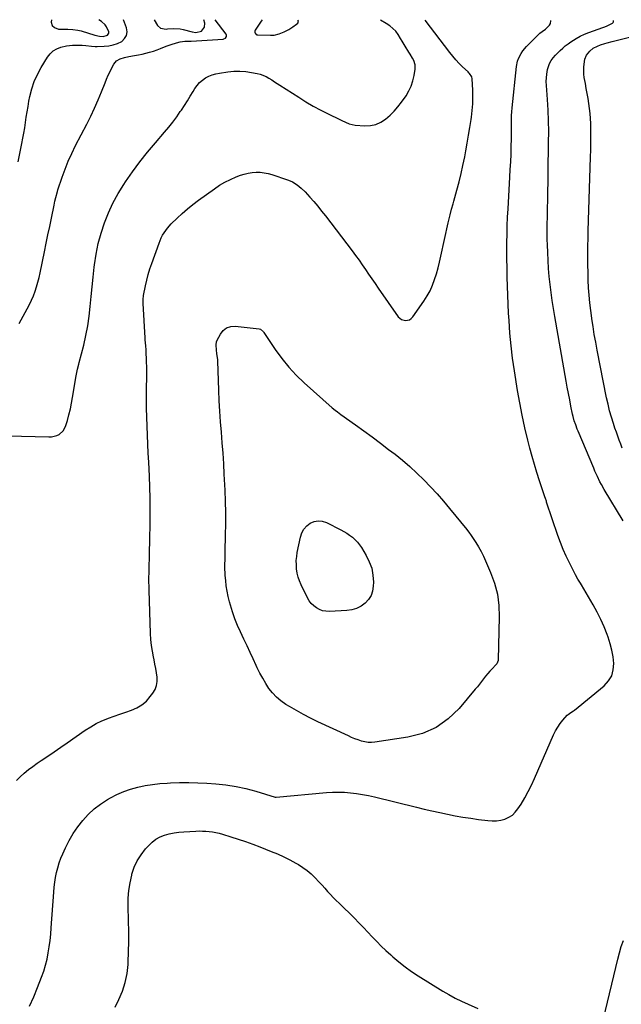
# Model space of a CAD drawing. Units: inches. Extents: x 1926327 to 1931647, y 400682 to 405962.
# Drawn here: x 1930654 to 1931119, y 405195 to 405957 of the extents above; entities that cross this region are included whole.
import ezdxf

# ---------------------------------------------------------------- set-up
doc = ezdxf.new("R2010")
doc.units = ezdxf.units.IN
doc.header["$MEASUREMENT"] = 0
for name, color, linetype in [('1', 7, 'Continuous'), ('7', 7, 'Continuous'), ('8', 7, 'Continuous')]:
    doc.layers.add(name, color=color, linetype=linetype)

msp = doc.modelspace()

# ---------------------------------------------------------------- linework, layer by layer
at = {"layer": '1', "color": 18}
for points in [[(1930678.73, 405956.86, 1740), (1930678.56, 405954.83, 1740), (1930679.2, 405952.36, 1740), (1930681.16, 405950.73, 1740), (1930684.01, 405949.66, 1740), (1930691.34, 405949.56, 1740), (1930695.22, 405949.37, 1740), (1930699.07, 405948.85, 1740), (1930700.33, 405948.55, 1740), (1930701.58, 405948.2, 1740), (1930712.22, 405944.86, 1740), (1930715.97, 405944.04, 1740), (1930718.56, 405943.92, 1740), (1930721.94, 405944.96, 1740), (1930722.67, 405945.69, 1740), (1930723.13, 405946.49, 1740), (1930723.18, 405947.41, 1740), (1930721.34, 405951.33, 1740), (1930720.21, 405952.84, 1740), (1930717.39, 405955.37, 1740), (1930715.3, 405956.82, 1740)], [(1930758.07, 405956.76, 1742), (1930760.62, 405952.31, 1742), (1930762.97, 405950.24, 1742), (1930767.38, 405949.62, 1742), (1930768.51, 405949.69, 1742), (1930773.41, 405950.08, 1742), (1930778.13, 405949.75, 1742), (1930780.48, 405949.28, 1742), (1930787.55, 405947.48, 1742), (1930790.35, 405947.07, 1742), (1930794.86, 405947.86, 1742), (1930796.95, 405951.02, 1742), (1930797.41, 405954.11, 1742), (1930796.52, 405956.71, 1742)], [(1930841.74, 405956.65, 1744), (1930841, 405955.79, 1744), (1930836.38, 405948.85, 1744), (1930836.11, 405948.25, 1744), (1930836.03, 405947.03, 1744), (1930836.21, 405946.4, 1744), (1930837.04, 405945.46, 1744), (1930837.61, 405945.22, 1744), (1930838.24, 405945.08, 1744), (1930848.17, 405944.78, 1744), (1930850.87, 405944.92, 1744), (1930854.81, 405945.96, 1744), (1930858.59, 405947.56, 1744), (1930862.2, 405949.35, 1744), (1930865.41, 405951.21, 1744), (1930868.34, 405953.48, 1744), (1930869.24, 405954.28, 1744), (1930869.8, 405955.77, 1744), (1930869.18, 405956.61, 1744)]]:
    msp.add_polyline3d(points, dxfattribs=at)
at = {"layer": '7', "color": 18}
for points in [[(1930613.09, 405635.62, 1746), (1930676.73, 405634.02, 1746), (1930678.82, 405634.14, 1746), (1930682.82, 405635.13, 1746), (1930684.73, 405636, 1746), (1930687.81, 405638.61, 1746), (1930689.67, 405642.19, 1746), (1930691.03, 405646.83, 1746), (1930692.23, 405651.22, 1746), (1930693.32, 405655.64, 1746), (1930694.23, 405660.09, 1746), (1930695.04, 405664.57, 1746), (1930697.7, 405681.24, 1746), (1930698.2, 405683.82, 1746), (1930698.85, 405686.38, 1746), (1930699.91, 405690.2, 1746), (1930700.24, 405691.47, 1746), (1930703.7, 405704.99, 1746), (1930705.39, 405712.41, 1746), (1930706.83, 405719.87, 1746), (1930707.89, 405727.39, 1746), (1930708.69, 405734.96, 1746), (1930709.34, 405742.56, 1746), (1930710.06, 405750.15, 1746), (1930710.88, 405757.73, 1746), (1930711.75, 405765.3, 1746), (1930711.99, 405767.22, 1746), (1930713.28, 405775.48, 1746), (1930714.92, 405783.65, 1746), (1930717.11, 405791.69, 1746), (1930719.65, 405799.65, 1746), (1930722.73, 405807.4, 1746), (1930726.19, 405814.97, 1746), (1930730.19, 405822.27, 1746), (1930734.55, 405829.39, 1746), (1930735.87, 405831.36, 1746), (1930741.32, 405839.21, 1746), (1930746.98, 405846.9, 1746), (1930752.94, 405854.36, 1746), (1930759.11, 405861.66, 1746), (1930766.24, 405869.76, 1746), (1930769.47, 405873.59, 1746), (1930772.59, 405877.52, 1746), (1930775.54, 405881.57, 1746), (1930778.37, 405885.7, 1746), (1930779.2, 405886.97, 1746), (1930781.52, 405890.55, 1746), (1930783.81, 405894.15, 1746), (1930786.06, 405897.77, 1746), (1930788.29, 405901.42, 1746), (1930789.64, 405903.66, 1746), (1930791.33, 405906.03, 1746), (1930793.21, 405908.2, 1746), (1930795.4, 405910.08, 1746), (1930797.78, 405911.75, 1746), (1930800.38, 405913.09, 1746), (1930803.06, 405914.22, 1746), (1930805.85, 405915.02, 1746), (1930808.71, 405915.61, 1746), (1930815.17, 405916.55, 1746), (1930819.77, 405916.98, 1746), (1930824.37, 405917.1, 1746), (1930828.96, 405916.77, 1746), (1930833.54, 405916.12, 1746), (1930837.74, 405915.32, 1746), (1930840.16, 405914.7, 1746), (1930844.75, 405912.85, 1746), (1930846.92, 405911.61, 1746), (1930849.03, 405910.23, 1746), (1930851.15, 405908.85, 1746), (1930853.27, 405907.49, 1746), (1930855.39, 405906.12, 1746), (1930869.94, 405896.81, 1746), (1930875.53, 405893.36, 1746), (1930881.21, 405890.04, 1746), (1930886.99, 405886.92, 1746), (1930892.84, 405883.93, 1746), (1930901.82, 405879.54, 1746), (1930903.24, 405878.85, 1746), (1930906.1, 405877.49, 1746), (1930909, 405876.23, 1746), (1930913.58, 405875.25, 1746), (1930921.04, 405874.71, 1746), (1930925.42, 405874.9, 1746), (1930929.6, 405875.72, 1746), (1930933.49, 405877.47, 1746), (1930937.18, 405879.84, 1746), (1930940.57, 405882.86, 1746), (1930943.77, 405886.05, 1746), (1930946.71, 405889.49, 1746), (1930949.47, 405893.1, 1746), (1930952.96, 405898.07, 1746), (1930955.16, 405901.7, 1746), (1930957, 405905.48, 1746), (1930958.31, 405909.48, 1746), (1930959.26, 405913.62, 1746), (1930960.04, 405918.48, 1746), (1930960.02, 405922.02, 1746), (1930958.88, 405925.37, 1746), (1930958, 405926.98, 1746), (1930956.16, 405930.17, 1746), (1930955.2, 405931.74, 1746), (1930952.28, 405936.43, 1746), (1930949.91, 405940.3, 1746), (1930948.74, 405942.24, 1746), (1930946.89, 405945.37, 1746), (1930945.06, 405947.93, 1746), (1930942.83, 405950.13, 1746), (1930940.32, 405952.07, 1746), (1930937.67, 405953.82, 1746), (1930933.25, 405956.53, 1746)], [(1930651.64, 405368.05, 1748), (1930654.52, 405371.06, 1748), (1930657.63, 405373.86, 1748), (1930660.83, 405376.55, 1748), (1930664.17, 405379.07, 1748), (1930667.59, 405381.48, 1748), (1930670.74, 405383.58, 1748), (1930675.79, 405386.97, 1748), (1930680.84, 405390.38, 1748), (1930685.86, 405393.82, 1748), (1930690.87, 405397.28, 1748), (1930704.89, 405407.02, 1748), (1930709.05, 405409.69, 1748), (1930713.33, 405412.15, 1748), (1930717.78, 405414.28, 1748), (1930722.34, 405416.19, 1748), (1930722.81, 405416.37, 1748), (1930727.24, 405417.99, 1748), (1930731.67, 405419.57, 1748), (1930736.14, 405421.08, 1748), (1930740.61, 405422.55, 1748), (1930744.83, 405424.36, 1748), (1930748.72, 405426.63, 1748), (1930752.1, 405429.59, 1748), (1930755.16, 405433.02, 1748), (1930757.19, 405435.78, 1748), (1930758.8, 405438.63, 1748), (1930759.94, 405441.6, 1748), (1930760.37, 405444.75, 1748), (1930760.33, 405448.03, 1748), (1930759.85, 405451.39, 1748), (1930759.32, 405454.75, 1748), (1930758.71, 405458.1, 1748), (1930758.05, 405461.44, 1748), (1930757.57, 405463.72, 1748), (1930756.75, 405468.21, 1748), (1930756.09, 405472.72, 1748), (1930755.66, 405477.26, 1748), (1930755.39, 405481.81, 1748), (1930754.27, 405515.44, 1748), (1930754.21, 405517.75, 1748), (1930754.13, 405522.38, 1748), (1930754.12, 405524.69, 1748), (1930754.15, 405529.32, 1748), (1930754.19, 405531.64, 1748), (1930754.24, 405533.95, 1748), (1930754.42, 405540.76, 1748), (1930754.56, 405546.48, 1748), (1930754.69, 405552.2, 1748), (1930754.8, 405557.92, 1748), (1930754.91, 405563.63, 1748), (1930755.02, 405569.39, 1748), (1930755.08, 405577.99, 1748), (1930755.03, 405586.58, 1748), (1930754.81, 405595.17, 1748), (1930754.47, 405603.76, 1748), (1930753.94, 405614.51, 1748), (1930753.6, 405621.48, 1748), (1930753.27, 405628.45, 1748), (1930752.95, 405635.42, 1748), (1930752.63, 405642.39, 1748), (1930752.39, 405649.36, 1748), (1930752.22, 405656.33, 1748), (1930752.17, 405663.31, 1748), (1930752.21, 405670.28, 1748), (1930752.37, 405681.91, 1748), (1930752.39, 405685.15, 1748), (1930752.36, 405688.39, 1748), (1930752.29, 405691.63, 1748), (1930752.17, 405694.87, 1748), (1930752.02, 405698.23, 1748), (1930751.84, 405701.35, 1748), (1930751.6, 405704.46, 1748), (1930751.24, 405709.14, 1748), (1930751.14, 405710.7, 1748), (1930749.7, 405737.18, 1748), (1930749.65, 405738.74, 1748), (1930749.7, 405741.07, 1748), (1930749.87, 405742.62, 1748), (1930750, 405743.38, 1748), (1930751.43, 405750.8, 1748), (1930752.4, 405755.25, 1748), (1930753.51, 405759.65, 1748), (1930754.81, 405764, 1748), (1930756.25, 405768.32, 1748), (1930761.9, 405784.01, 1748), (1930763.63, 405788.08, 1748), (1930764.68, 405790.03, 1748), (1930767.07, 405793.76, 1748), (1930768.4, 405795.52, 1748), (1930771.38, 405798.79, 1748), (1930775.93, 405803.27, 1748), (1930779.87, 405806.97, 1748), (1930783.91, 405810.54, 1748), (1930788.12, 405813.93, 1748), (1930792.43, 405817.19, 1748), (1930804.73, 405826.06, 1748), (1930808.75, 405828.73, 1748), (1930812.89, 405831.19, 1748), (1930817.2, 405833.32, 1748), (1930821.64, 405835.24, 1748), (1930824.81, 405836.47, 1748), (1930827.78, 405837.44, 1748), (1930830.78, 405838.2, 1748), (1930833.85, 405838.65, 1748), (1930836.96, 405838.87, 1748), (1930840.08, 405838.77, 1748), (1930843.17, 405838.46, 1748), (1930846.2, 405837.84, 1748), (1930849.21, 405837, 1748), (1930861.39, 405832.89, 1748), (1930863.32, 405832.14, 1748), (1930865.19, 405831.28, 1748), (1930868.69, 405829.11, 1748), (1930871.9, 405826.5, 1748), (1930874.83, 405823.58, 1748), (1930878.42, 405819.62, 1748), (1930881.56, 405816.06, 1748), (1930884.64, 405812.45, 1748), (1930887.64, 405808.76, 1748), (1930890.57, 405805.03, 1748), (1930911.33, 405777.94, 1748), (1930913.98, 405774.41, 1748), (1930916.57, 405770.85, 1748), (1930919.09, 405767.24, 1748), (1930921.56, 405763.59, 1748), (1930924.01, 405759.93, 1748), (1930926.48, 405756.28, 1748), (1930928.98, 405752.65, 1748), (1930931.5, 405749.03, 1748), (1930946.98, 405727.02, 1748), (1930949.42, 405724.85, 1748), (1930952.58, 405724.01, 1748), (1930955.73, 405724.71, 1748), (1930957.02, 405725.62, 1748), (1930958.17, 405726.82, 1748), (1930966.82, 405739.14, 1748), (1930969.32, 405743.08, 1748), (1930971.58, 405747.14, 1748), (1930973.45, 405751.4, 1748), (1930975.07, 405755.78, 1748), (1930976.44, 405760.27, 1748), (1930977.71, 405764.78, 1748), (1930978.86, 405769.33, 1748), (1930979.91, 405773.91, 1748), (1930985.47, 405799.65, 1748), (1930986.45, 405803.87, 1748), (1930987, 405805.96, 1748), (1930988.17, 405810.13, 1748), (1930989.35, 405814.3, 1748), (1930989.93, 405816.39, 1748), (1930992.3, 405824.94, 1748), (1930993.98, 405831.32, 1748), (1930995.56, 405837.72, 1748), (1930996.99, 405844.16, 1748), (1930998.31, 405850.63, 1748), (1930999.2, 405855.26, 1748), (1931000.31, 405861.32, 1748), (1931001.37, 405867.39, 1748), (1931002.35, 405873.48, 1748), (1931003.26, 405879.57, 1748), (1931003.52, 405881.38, 1748), (1931004.12, 405886.58, 1748), (1931004.52, 405891.8, 1748), (1931004.64, 405897.02, 1748), (1931004.57, 405902.26, 1748), (1931004.2, 405911.15, 1748), (1931003.91, 405912.67, 1748), (1931002.16, 405915.26, 1748), (1931001.61, 405915.84, 1748), (1931001.04, 405916.4, 1748), (1930996.74, 405920.43, 1748), (1930994.08, 405923.05, 1748), (1930991.51, 405925.76, 1748), (1930989.08, 405928.6, 1748), (1930986.75, 405931.52, 1748), (1930967.83, 405956.48, 1748)], [(1930652.98, 405846.88, 1742), (1930655.84, 405861.04, 1742), (1930656.63, 405865.11, 1742), (1930657.36, 405869.18, 1742), (1930658.03, 405873.27, 1742), (1930658.64, 405877.36, 1742), (1930659.25, 405881.46, 1742), (1930659.89, 405885.55, 1742), (1930660.58, 405889.63, 1742), (1930661.31, 405893.71, 1742), (1930662.02, 405897.54, 1742), (1930663.46, 405903.4, 1742), (1930665.3, 405909.1, 1742), (1930667.77, 405914.56, 1742), (1930670.65, 405919.87, 1742), (1930675.62, 405927.9, 1742), (1930677.69, 405930.51, 1742), (1930680.05, 405932.72, 1742), (1930682.86, 405934.34, 1742), (1930685.95, 405935.57, 1742), (1930690.43, 405936.67, 1742), (1930694.94, 405937.19, 1742), (1930697.22, 405937.22, 1742), (1930702.39, 405937.06, 1742), (1930705.29, 405936.89, 1742), (1930709.62, 405936.4, 1742), (1930712.51, 405936.23, 1742), (1930713.96, 405936.22, 1742), (1930719.53, 405936.31, 1742), (1930723.08, 405936.64, 1742), (1930726.53, 405937.32, 1742), (1930729.83, 405938.53, 1742), (1930733.03, 405940.1, 1742), (1930735.3, 405942.24, 1742), (1930736.81, 405944.66, 1742), (1930737.18, 405947.48, 1742), (1930736.79, 405950.58, 1742), (1930734.53, 405956.79, 1742)], [(1930653.76, 405721.89, 1744), (1930659.94, 405733.1, 1744), (1930661.66, 405736.41, 1744), (1930663.26, 405739.77, 1744), (1930664.68, 405743.21, 1744), (1930665.99, 405746.7, 1744), (1930667.14, 405750.25, 1744), (1930668.2, 405753.82, 1744), (1930669.12, 405757.44, 1744), (1930669.94, 405761.08, 1744), (1930673.29, 405777.31, 1744), (1930674.64, 405783.81, 1744), (1930675.97, 405790.32, 1744), (1930677.31, 405796.83, 1744), (1930678.63, 405803.33, 1744), (1930680.67, 405813.32, 1744), (1930681.32, 405816.34, 1744), (1930682.02, 405819.36, 1744), (1930683.27, 405823.82, 1744), (1930683.74, 405825.29, 1744), (1930687.01, 405834.97, 1744), (1930689.28, 405841.22, 1744), (1930691.74, 405847.38, 1744), (1930694.47, 405853.43, 1744), (1930697.39, 405859.4, 1744), (1930705.96, 405875.97, 1744), (1930709.04, 405882.16, 1744), (1930712, 405888.4, 1744), (1930714.76, 405894.73, 1744), (1930717.4, 405901.12, 1744), (1930720.11, 405907.96, 1744), (1930721.34, 405910.95, 1744), (1930722.64, 405913.91, 1744), (1930724.03, 405916.82, 1744), (1930725.48, 405919.71, 1744), (1930726.85, 405922.33, 1744), (1930728.92, 405924.93, 1744), (1930731.8, 405926.56, 1744), (1930735.15, 405927.56, 1744), (1930738.57, 405928.31, 1744), (1930742.95, 405929.12, 1744), (1930745.89, 405929.69, 1744), (1930748.82, 405930.31, 1744), (1930751.73, 405931, 1744), (1930754.64, 405931.72, 1744), (1930757.56, 405932.56, 1744), (1930760.36, 405933.46, 1744), (1930763.12, 405934.48, 1744), (1930767.39, 405936.26, 1744), (1930771.31, 405937.79, 1744), (1930775.33, 405939.02, 1744), (1930778.23, 405939.76, 1744), (1930781.83, 405940.16, 1744), (1930786.69, 405940.36, 1744), (1930811.41, 405941.88, 1744), (1930812.12, 405942.02, 1744), (1930813.32, 405942.69, 1744), (1930814.09, 405943.85, 1744), (1930814.19, 405944.46, 1744), (1930814.06, 405945.07, 1744), (1930813.76, 405945.68, 1744), (1930805.19, 405956.7, 1744)], [(1931120.97, 405569.1, 1752), (1931106.31, 405593.22, 1752), (1931104.02, 405597.21, 1752), (1931102.96, 405599.26, 1752), (1931100.97, 405603.41, 1752), (1931099.09, 405607.62, 1752), (1931098.18, 405609.74, 1752), (1931086.05, 405638.46, 1752), (1931085.4, 405640.06, 1752), (1931084.19, 405643.29, 1752), (1931083.11, 405646.57, 1752), (1931082.21, 405649.9, 1752), (1931081.83, 405651.59, 1752), (1931080.51, 405657.87, 1752), (1931079.52, 405662.71, 1752), (1931078.56, 405667.56, 1752), (1931077.65, 405672.41, 1752), (1931076.77, 405677.27, 1752), (1931067.97, 405727.08, 1752), (1931066.93, 405733.26, 1752), (1931065.98, 405739.45, 1752), (1931065.14, 405745.65, 1752), (1931064.38, 405751.87, 1752), (1931063.75, 405758.1, 1752), (1931063.21, 405764.33, 1752), (1931062.81, 405770.58, 1752), (1931062.51, 405776.84, 1752), (1931062.3, 405782.62, 1752), (1931062.18, 405786.82, 1752), (1931062.11, 405791.03, 1752), (1931062.12, 405795.23, 1752), (1931062.18, 405799.44, 1752), (1931062.27, 405803.64, 1752), (1931062.36, 405807.85, 1752), (1931062.44, 405812.06, 1752), (1931062.51, 405816.26, 1752), (1931063.27, 405861.95, 1752), (1931063.29, 405870.27, 1752), (1931063.17, 405878.6, 1752), (1931062.83, 405886.91, 1752), (1931062.33, 405895.23, 1752), (1931061.55, 405905.99, 1752), (1931061.46, 405908.91, 1752), (1931061.52, 405911.82, 1752), (1931061.83, 405914.71, 1752), (1931062.41, 405918.21, 1752), (1931063.11, 405920.69, 1752), (1931064.03, 405923.07, 1752), (1931065.29, 405925.28, 1752), (1931066.78, 405927.39, 1752), (1931068.5, 405929.37, 1752), (1931070.27, 405931.29, 1752), (1931072.14, 405933.12, 1752), (1931074.11, 405934.94, 1752), (1931076.15, 405936.63, 1752), (1931078.25, 405938.24, 1752), (1931080.43, 405939.73, 1752), (1931084.47, 405942.23, 1752), (1931087.71, 405944.01, 1752), (1931091.02, 405945.64, 1752), (1931094.42, 405947.04, 1752), (1931097.9, 405948.28, 1752), (1931101.56, 405949.45, 1752), (1931105.05, 405950.71, 1752), (1931106.76, 405951.44, 1752), (1931108.45, 405952.21, 1752), (1931112.63, 405954.25, 1752), (1931113.18, 405954.73, 1752), (1931113.51, 405955.28, 1752), (1931113.54, 405955.93, 1752), (1931113.44, 405956.29, 1752)], [(1931120.13, 405625.2, 1754), (1931118.99, 405628.28, 1754), (1931117.85, 405631.37, 1754), (1931116.73, 405634.47, 1754), (1931115.64, 405637.58, 1754), (1931114.58, 405640.69, 1754), (1931113.38, 405644.29, 1754), (1931111.83, 405649.24, 1754), (1931110.41, 405654.22, 1754), (1931109.18, 405659.25, 1754), (1931108.08, 405664.32, 1754), (1931100.82, 405701.17, 1754), (1931099.67, 405707.22, 1754), (1931098.59, 405713.29, 1754), (1931097.59, 405719.37, 1754), (1931096.66, 405725.47, 1754), (1931096.58, 405726, 1754), (1931095.8, 405731.84, 1754), (1931095.13, 405737.7, 1754), (1931094.61, 405743.57, 1754), (1931094.2, 405749.45, 1754), (1931093.91, 405755.34, 1754), (1931093.71, 405761.23, 1754), (1931093.62, 405767.13, 1754), (1931093.61, 405773.02, 1754), (1931093.68, 405782.62, 1754), (1931093.71, 405786.66, 1754), (1931093.77, 405790.69, 1754), (1931093.8, 405792.03, 1754), (1931093.84, 405793.38, 1754), (1931095.75, 405850.5, 1754), (1931095.89, 405856.15, 1754), (1931095.97, 405861.79, 1754), (1931095.96, 405867.44, 1754), (1931095.89, 405873.08, 1754), (1931095.82, 405876.59, 1754), (1931095.65, 405880.48, 1754), (1931095.37, 405884.35, 1754), (1931094.92, 405888.2, 1754), (1931094.36, 405892.05, 1754), (1931093.7, 405895.88, 1754), (1931093.04, 405899.72, 1754), (1931092.37, 405903.55, 1754), (1931091.7, 405907.38, 1754), (1931090.86, 405912.08, 1754), (1931090.52, 405914.74, 1754), (1931090.35, 405917.4, 1754), (1931090.44, 405920.06, 1754), (1931090.97, 405924.6, 1754), (1931091.35, 405926.28, 1754), (1931092.66, 405929.39, 1754), (1931095.05, 405932.61, 1754), (1931097.76, 405934.84, 1754), (1931100.93, 405936.44, 1754), (1931103.27, 405937.29, 1754), (1931106.78, 405938.4, 1754), (1931108.43, 405938.89, 1754), (1931112.44, 405940.02, 1754), (1931114.46, 405940.54, 1754), (1931116.48, 405941.04, 1754), (1931125.86, 405943.31, 1754)], [(1930907.13, 405559.53, 1752), (1930909.34, 405558, 1752), (1930911.47, 405556.36, 1752), (1930913.46, 405554.56, 1752), (1930915.3, 405552.63, 1752), (1930916.95, 405550.54, 1752), (1930918.46, 405548.32, 1752), (1930922.09, 405542.37, 1752), (1930924.53, 405537.47, 1752), (1930926.37, 405532.41, 1752), (1930927.31, 405527.11, 1752), (1930927.67, 405521.65, 1752), (1930927.6, 405518.48, 1752), (1930927.01, 405514.71, 1752), (1930925.87, 405511.21, 1752), (1930923.87, 405508.11, 1752), (1930921.32, 405505.29, 1752), (1930918.12, 405503.07, 1752), (1930914.73, 405501.32, 1752), (1930911.07, 405500.27, 1752), (1930907.22, 405499.69, 1752), (1930893.65, 405498.99, 1752), (1930891, 405499.11, 1752), (1930888.44, 405499.53, 1752), (1930886, 405500.43, 1752), (1930883.64, 405501.64, 1752), (1930881.53, 405503.26, 1752), (1930879.63, 405505.07, 1752), (1930878.06, 405507.17, 1752), (1930876.71, 405509.47, 1752), (1930871.85, 405519.58, 1752), (1930870.6, 405522.55, 1752), (1930869.56, 405525.57, 1752), (1930868.83, 405528.69, 1752), (1930868.31, 405531.86, 1752), (1930868.1, 405535.08, 1752), (1930868.08, 405538.28, 1752), (1930868.37, 405541.48, 1752), (1930868.85, 405544.66, 1752), (1930871.21, 405556.49, 1752), (1930872.31, 405559.74, 1752), (1930873.86, 405562.67, 1752), (1930876.09, 405565.12, 1752), (1930878.77, 405567.25, 1752), (1930881.88, 405568.5, 1752), (1930885, 405569.11, 1752), (1930888.17, 405568.75, 1752), (1930891.36, 405567.74, 1752), (1930902.46, 405562.2, 1752), (1930904.83, 405560.92, 1752), (1930907.13, 405559.53, 1752)], [(1930727.86, 405192.7, 1752), (1930730.83, 405198.71, 1752), (1930733.57, 405205.24, 1752), (1930735.76, 405211.93, 1752), (1930737.12, 405218.82, 1752), (1930737.92, 405225.87, 1752), (1930738, 405227.5, 1752), (1930738.32, 405235.48, 1752), (1930738.51, 405243.45, 1752), (1930738.51, 405251.43, 1752), (1930738.38, 405259.41, 1752), (1930738.04, 405271.08, 1752), (1930738.12, 405277.12, 1752), (1930738.55, 405283.12, 1752), (1930739.48, 405289.06, 1752), (1930740.75, 405294.96, 1752), (1930740.95, 405295.73, 1752), (1930742.74, 405301.03, 1752), (1930745, 405306.07, 1752), (1930747.96, 405310.74, 1752), (1930751.38, 405315.16, 1752), (1930753.88, 405317.96, 1752), (1930756.59, 405320.52, 1752), (1930759.5, 405322.75, 1752), (1930762.74, 405324.47, 1752), (1930766.2, 405325.87, 1752), (1930769.84, 405326.85, 1752), (1930773.53, 405327.65, 1752), (1930777.26, 405328.18, 1752), (1930781.02, 405328.51, 1752), (1930790.35, 405328.99, 1752), (1930792.96, 405329.06, 1752), (1930795.56, 405329.05, 1752), (1930798.17, 405328.91, 1752), (1930800.76, 405328.69, 1752), (1930803.35, 405328.33, 1752), (1930805.91, 405327.87, 1752), (1930808.44, 405327.26, 1752), (1930810.95, 405326.56, 1752), (1930817.37, 405324.55, 1752), (1930823.06, 405322.72, 1752), (1930828.72, 405320.81, 1752), (1930834.35, 405318.78, 1752), (1930839.94, 405316.69, 1752), (1930848.73, 405313.3, 1752), (1930853.59, 405311.29, 1752), (1930858.37, 405309.13, 1752), (1930863.04, 405306.74, 1752), (1930867.65, 405304.2, 1752), (1930869.69, 405303.01, 1752), (1930873.11, 405300.82, 1752), (1930876.39, 405298.46, 1752), (1930879.47, 405295.83, 1752), (1930882.41, 405293.02, 1752), (1930885.84, 405289.43, 1752), (1930888.03, 405287.1, 1752), (1930890.19, 405284.74, 1752), (1930892.32, 405282.36, 1752), (1930894.47, 405279.99, 1752), (1930896.64, 405277.65, 1752), (1930898.87, 405275.35, 1752), (1930901.13, 405273.09, 1752), (1930912.96, 405261.48, 1752), (1930916.5, 405257.95, 1752), (1930920, 405254.39, 1752), (1930923.44, 405250.77, 1752), (1930926.84, 405247.11, 1752), (1930930.27, 405243.48, 1752), (1930933.77, 405239.93, 1752), (1930937.38, 405236.48, 1752), (1930941.07, 405233.12, 1752), (1930942.74, 405231.64, 1752), (1930947.41, 405227.71, 1752), (1930952.2, 405223.95, 1752), (1930957.17, 405220.44, 1752), (1930962.27, 405217.09, 1752), (1930981.42, 405205.21, 1752), (1930986.16, 405202.41, 1752), (1930990.97, 405199.74, 1752), (1930995.9, 405197.28, 1752), (1931000.89, 405194.95, 1752), (1931008.53, 405191.59, 1752)], [(1931105.6, 405183.59, 1752), (1931116.66, 405229.9, 1752), (1931117.94, 405234.77, 1752), (1931119.38, 405239.6, 1752), (1931121.05, 405244.35, 1752)]]:
    msp.add_polyline3d(points, dxfattribs=at)
at = {"layer": '8', "color": 18}
for points in [[(1930661.69, 405193.61, 1750), (1930664.96, 405200.67, 1750), (1930667.96, 405207.85, 1750), (1930671.09, 405215.98, 1750), (1930672.7, 405220.57, 1750), (1930674.13, 405225.21, 1750), (1930675.28, 405229.92, 1750), (1930676.24, 405234.69, 1750), (1930676.99, 405239.51, 1750), (1930677.64, 405244.33, 1750), (1930678.15, 405249.18, 1750), (1930678.55, 405254.03, 1750), (1930680.43, 405281.69, 1750), (1930680.78, 405285.53, 1750), (1930681.25, 405289.35, 1750), (1930681.88, 405293.15, 1750), (1930682.63, 405296.93, 1750), (1930683.59, 405300.66, 1750), (1930684.69, 405304.33, 1750), (1930686.02, 405307.93, 1750), (1930687.51, 405311.48, 1750), (1930689.56, 405315.98, 1750), (1930692.4, 405321.6, 1750), (1930695.52, 405327.05, 1750), (1930699.07, 405332.22, 1750), (1930702.91, 405337.23, 1750), (1930707.19, 405341.85, 1750), (1930711.74, 405346.12, 1750), (1930716.73, 405349.9, 1750), (1930721.99, 405353.33, 1750), (1930724.29, 405354.66, 1750), (1930729.37, 405357.3, 1750), (1930734.57, 405359.62, 1750), (1930739.95, 405361.47, 1750), (1930745.47, 405363, 1750), (1930751.1, 405364.14, 1750), (1930756.75, 405365.09, 1750), (1930762.45, 405365.73, 1750), (1930768.18, 405366.19, 1750), (1930770.77, 405366.32, 1750), (1930777.81, 405366.56, 1750), (1930784.85, 405366.63, 1750), (1930791.88, 405366.43, 1750), (1930798.92, 405366.07, 1750), (1930805.82, 405365.58, 1750), (1930813.67, 405364.76, 1750), (1930821.45, 405363.59, 1750), (1930829.14, 405361.9, 1750), (1930836.76, 405359.86, 1750), (1930851.7, 405355.33, 1750), (1930851.81, 405355.3, 1750), (1930852.46, 405355.2, 1750), (1930852.57, 405355.2, 1750), (1930891.49, 405358.75, 1750), (1930896.14, 405359.04, 1750), (1930900.8, 405359.16, 1750), (1930905.45, 405359, 1750), (1930910.1, 405358.66, 1750), (1930914.74, 405358.09, 1750), (1930919.35, 405357.39, 1750), (1930923.93, 405356.5, 1750), (1930928.49, 405355.48, 1750), (1930961.1, 405347.44, 1750), (1930967.05, 405346.01, 1750), (1930973.01, 405344.63, 1750), (1930978.99, 405343.32, 1750), (1930984.97, 405342.07, 1750), (1930990.98, 405340.91, 1750), (1930997, 405339.85, 1750), (1931003.05, 405338.91, 1750), (1931009.11, 405338.06, 1750), (1931016.31, 405337.12, 1750), (1931019.64, 405336.91, 1750), (1931022.95, 405337, 1750), (1931026.21, 405337.52, 1750), (1931029.46, 405338.34, 1750), (1931032.45, 405339.67, 1750), (1931035.17, 405341.36, 1750), (1931037.47, 405343.58, 1750), (1931039.51, 405346.14, 1750), (1931041.88, 405349.91, 1750), (1931044.76, 405354.71, 1750), (1931047.49, 405359.59, 1750), (1931049.99, 405364.59, 1750), (1931052.35, 405369.67, 1750), (1931067.11, 405403.6, 1750), (1931068.6, 405406.61, 1750), (1931070.27, 405409.52, 1750), (1931072.21, 405412.25, 1750), (1931074.32, 405414.87, 1750), (1931077.69, 405418.65, 1750), (1931078.29, 405419.25, 1750), (1931080.35, 405420.68, 1750), (1931082.52, 405422, 1750), (1931083.19, 405422.52, 1750), (1931106.24, 405441.5, 1750), (1931109.55, 405445.17, 1750), (1931112.03, 405449.19, 1750), (1931113.26, 405453.74, 1750), (1931113.67, 405458.66, 1750), (1931113.11, 405463.85, 1750), (1931112.25, 405468.98, 1750), (1931110.94, 405474.01, 1750), (1931109.33, 405478.98, 1750), (1931108.56, 405481.06, 1750), (1931106.19, 405486.95, 1750), (1931103.63, 405492.75, 1750), (1931100.77, 405498.4, 1750), (1931097.72, 405503.97, 1750), (1931088.62, 405519.61, 1750), (1931087.96, 405520.72, 1750), (1931085.93, 405523.98, 1750), (1931083.98, 405527.29, 1750), (1931083.39, 405528.42, 1750), (1931079.37, 405536.48, 1750), (1931076.9, 405541.71, 1750), (1931074.57, 405546.99, 1750), (1931072.46, 405552.36, 1750), (1931070.49, 405557.79, 1750), (1931061.71, 405583.53, 1750), (1931061.47, 405584.23, 1750), (1931060.77, 405586.31, 1750), (1931060.31, 405587.71, 1750), (1931060.08, 405588.4, 1750), (1931059.85, 405589.1, 1750), (1931056.14, 405600.14, 1750), (1931054.12, 405606.38, 1750), (1931052.2, 405612.65, 1750), (1931050.43, 405618.96, 1750), (1931048.75, 405625.3, 1750), (1931047.16, 405631.61, 1750), (1931044.88, 405641.15, 1750), (1931042.78, 405650.73, 1750), (1931040.93, 405660.36, 1750), (1931039.25, 405670.02, 1750), (1931036.82, 405685.15, 1750), (1931035.42, 405694.84, 1750), (1931034.22, 405704.55, 1750), (1931033.31, 405714.3, 1750), (1931032.61, 405724.06, 1750), (1931032.28, 405729.72, 1750), (1931031.93, 405736.67, 1750), (1931031.62, 405743.63, 1750), (1931031.4, 405750.59, 1750), (1931031.23, 405757.55, 1750), (1931031.21, 405758.49, 1750), (1931031.11, 405764.98, 1750), (1931031.04, 405771.48, 1750), (1931031.01, 405777.97, 1750), (1931031.01, 405784.47, 1750), (1931031.09, 405790.96, 1750), (1931031.24, 405797.45, 1750), (1931031.5, 405803.94, 1750), (1931031.83, 405810.42, 1750), (1931033.29, 405834.96, 1750), (1931033.61, 405840.9, 1750), (1931033.9, 405846.85, 1750), (1931034.14, 405852.8, 1750), (1931034.33, 405858.75, 1750), (1931034.5, 405864.65, 1750), (1931034.57, 405867.66, 1750), (1931034.6, 405870.66, 1750), (1931034.59, 405873.66, 1750), (1931034.55, 405876.66, 1750), (1931034.55, 405879.65, 1750), (1931034.61, 405882.65, 1750), (1931034.79, 405885.64, 1750), (1931035.04, 405888.63, 1750), (1931038.3, 405920.57, 1750), (1931039.16, 405924.87, 1750), (1931039.92, 405926.92, 1750), (1931041.96, 405930.82, 1750), (1931043.19, 405932.65, 1750), (1931046.04, 405936.01, 1750), (1931053.5, 405943.6, 1750), (1931056.52, 405946.4, 1750), (1931058.13, 405947.69, 1750), (1931060.76, 405949.6, 1750), (1931063.88, 405952.6, 1750), (1931064.71, 405953.79, 1750), (1931065.01, 405955.94, 1750), (1931064.76, 405956.36, 1750)], [(1930840.42, 405717.38, 1750), (1930842.6, 405715.2, 1750), (1930842.97, 405714.69, 1750), (1930851.85, 405701.54, 1750), (1930856.89, 405694.66, 1750), (1930862.24, 405688.05, 1750), (1930868.07, 405681.85, 1750), (1930874.21, 405675.93, 1750), (1930895.77, 405656.62, 1750), (1930898.2, 405654.59, 1750), (1930899.88, 405653.31, 1750), (1930902.44, 405651.45, 1750), (1930913.74, 405643.38, 1750), (1930920.22, 405638.7, 1750), (1930926.67, 405633.98, 1750), (1930933.08, 405629.19, 1750), (1930939.45, 405624.37, 1750), (1930944.44, 405620.55, 1750), (1930950.26, 405615.91, 1750), (1930955.94, 405611.1, 1750), (1930961.41, 405606.06, 1750), (1930966.74, 405600.85, 1750), (1930971.89, 405595.47, 1750), (1930976.94, 405589.99, 1750), (1930981.84, 405584.38, 1750), (1930986.65, 405578.69, 1750), (1931000.06, 405562.37, 1750), (1931002.14, 405559.57, 1750), (1931002.92, 405558.41, 1750), (1931003.3, 405557.82, 1750), (1931006.9, 405552.25, 1750), (1931008.99, 405548.83, 1750), (1931010.96, 405545.35, 1750), (1931012.76, 405541.78, 1750), (1931014.45, 405538.14, 1750), (1931018.37, 405529.08, 1750), (1931021.35, 405520.75, 1750), (1931023.57, 405512.27, 1750), (1931024.67, 405503.58, 1750), (1931025.03, 405494.74, 1750), (1931024.18, 405461.48, 1750), (1931024.13, 405460.96, 1750), (1931023.2, 405458.51, 1750), (1931022.53, 405457.69, 1750), (1931019.57, 405454.62, 1750), (1931017.82, 405452.74, 1750), (1931016.13, 405450.82, 1750), (1931014.5, 405448.83, 1750), (1931012.92, 405446.81, 1750), (1931011.37, 405444.77, 1750), (1931009.79, 405442.74, 1750), (1931008.18, 405440.74, 1750), (1931006.55, 405438.76, 1750), (1930994.14, 405423.93, 1750), (1930985.6, 405415.77, 1750), (1930976.24, 405409.08, 1750), (1930965.65, 405404.57, 1750), (1930954.24, 405401.54, 1750), (1930928.91, 405397.74, 1750), (1930926.24, 405397.53, 1750), (1930923.6, 405397.57, 1750), (1930920.98, 405397.97, 1750), (1930918.39, 405398.62, 1750), (1930915.83, 405399.51, 1750), (1930913.3, 405400.45, 1750), (1930910.8, 405401.49, 1750), (1930908.32, 405402.59, 1750), (1930884.65, 405413.65, 1750), (1930879.06, 405416.37, 1750), (1930873.53, 405419.22, 1750), (1930868.1, 405422.24, 1750), (1930862.73, 405425.37, 1750), (1930859.95, 405427.06, 1750), (1930856.22, 405429.66, 1750), (1930852.77, 405432.55, 1750), (1930849.72, 405435.86, 1750), (1930846.94, 405439.45, 1750), (1930844.46, 405443.31, 1750), (1930842.1, 405447.25, 1750), (1930839.94, 405451.29, 1750), (1930837.9, 405455.4, 1750), (1930837.07, 405457.18, 1750), (1930834.7, 405462.24, 1750), (1930832.33, 405467.29, 1750), (1930829.96, 405472.34, 1750), (1930827.58, 405477.39, 1750), (1930824.89, 405483.08, 1750), (1930822.65, 405488.16, 1750), (1930820.57, 405493.31, 1750), (1930818.76, 405498.56, 1750), (1930817.13, 405503.87, 1750), (1930816.4, 405506.45, 1750), (1930815.38, 405510.54, 1750), (1930814.52, 405514.66, 1750), (1930813.91, 405518.82, 1750), (1930813.46, 405523.01, 1750), (1930813.16, 405526.81, 1750), (1930813.01, 405529.13, 1750), (1930812.91, 405531.44, 1750), (1930812.9, 405536.08, 1750), (1930812.95, 405538.39, 1750), (1930813.06, 405543.03, 1750), (1930813.1, 405545.35, 1750), (1930813.37, 405558.08, 1750), (1930813.46, 405566.76, 1750), (1930813.44, 405575.45, 1750), (1930813.25, 405584.13, 1750), (1930812.94, 405592.8, 1750), (1930812.38, 405605.06, 1750), (1930811.96, 405613.2, 1750), (1930811.46, 405621.33, 1750), (1930810.85, 405629.46, 1750), (1930810.18, 405637.59, 1750), (1930809.51, 405645.71, 1750), (1930808.95, 405653.84, 1750), (1930808.52, 405661.98, 1750), (1930808.18, 405670.13, 1750), (1930807.46, 405692.53, 1750), (1930807.46, 405692.7, 1750), (1930807.45, 405693.22, 1750), (1930807.44, 405693.56, 1750), (1930807.43, 405693.73, 1750), (1930806.71, 405698.55, 1750), (1930806.34, 405701.2, 1750), (1930805.98, 405705.17, 1750), (1930806.46, 405707.69, 1750), (1930806.96, 405708.9, 1750), (1930809.38, 405713.52, 1750), (1930811.6, 405716.29, 1750), (1930814.2, 405718.36, 1750), (1930817.36, 405719.37, 1750), (1930820.9, 405719.67, 1750), (1930839.26, 405717.72, 1750), (1930840.42, 405717.38, 1750)]]:
    msp.add_polyline3d(points, dxfattribs=at)

doc.saveas('drawing.dxf')
